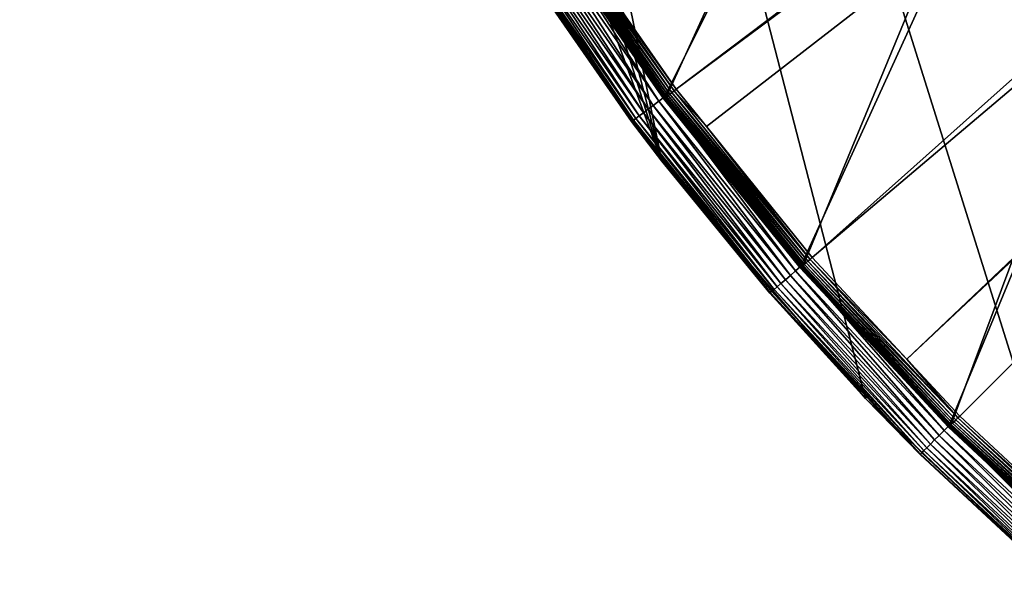
# Model space of a CAD drawing. Extents: x -150 to 150, y -150 to 451.
# Drawn here: x -150 to -102, y -112 to -85 of the extents above; entities that cross this region are included whole.
import ezdxf

# ---------------------------------------------------------------- set-up
doc = ezdxf.new("R2010")
doc.units = 0
for name, color, linetype in [('L1', 7, 'CONTINUOUS'), ('L2', 7, 'CONTINUOUS'), ('L4', 7, 'CONTINUOUS')]:
    doc.layers.add(name, color=color, linetype=linetype)

msp = doc.modelspace()

# ---------------------------------------------------------------- linework, layer by layer
at = {"layer": 'L1', "color": 250}
for points in [[(-118.3791, -88.6644, 13.2), (-124.4028, -79.99342, 13.2), (-10.58865, 147.5224, 13.2)], [(-10.58865, 147.5224, 13.2), (-111.7523, -96.88357, 13.2), (-118.3791, -88.6644, 13.2)], [(-10.58865, 147.5224, 13.2), (-104.5559, -104.609, 13.2), (-111.7523, -96.88357, 13.2)], [(-96.82682, -111.8014, 13.2), (-104.5559, -104.609, 13.2), (-10.58865, 147.5224, 13.2)], [(-24.47964, -17.77027, 20.78965), (-123.9091, -79.6781, 15.93252), (-117.9092, -88.31466, 15.93252)], [(-24.47964, -17.77027, 20.78965), (-117.9092, -88.31466, 15.93252), (-23.87588, -18.47776, 20.78965)], [(-117.9092, -88.31466, 15.93252), (-116.4436, -90.13239, 15.93252), (-23.87588, -18.47776, 20.78965)], [(-23.87588, -18.47776, 20.78965), (-116.4436, -90.13239, 15.93252), (-111.3085, -96.50119, 15.93252)], [(-23.87588, -18.47776, 20.78965), (-111.3085, -96.50119, 15.93252), (-21.88678, -20.80862, 20.78965)], [(-21.88678, -20.80862, 20.78965), (-111.3085, -96.50119, 15.93252), (-106.7105, -101.4371, 15.93252)], [(-21.88678, -20.80862, 20.78965), (-106.7105, -101.4371, 15.93252), (-21.39837, -21.38095, 20.78965)], [(-106.7105, -101.4371, 15.93252), (-104.1405, -104.196, 15.93252), (-21.39837, -21.38095, 20.78965)], [(-21.39837, -21.38095, 20.78965), (-104.1405, -104.196, 15.93252), (-96.44195, -111.3598, 15.93252)], [(-124.134, -79.82274, 15.87459), (-124.2369, -79.88892, 15.81226), (-118.1232, -88.47498, 15.87459)], [(-124.0236, -79.75177, 15.91507), (-124.134, -79.82274, 15.87459), (-118.0182, -88.39631, 15.91507)], [(-124.134, -79.82274, 15.87459), (-118.1232, -88.47498, 15.87459), (-118.0182, -88.39631, 15.91507)], [(-117.9092, -88.31466, 15.93252), (-123.9091, -79.6781, 15.93252), (-124.0236, -79.75177, 15.91507)], [(-124.0236, -79.75177, 15.91507), (-118.0182, -88.39631, 15.91507), (-117.9092, -88.31466, 15.93252)], [(-124.5289, -80.07453, 13.34738), (-118.5228, -88.77429, 15.11925), (-124.5539, -80.09279, 15.11925)], [(-124.546, -80.08771, 15.25625), (-124.5539, -80.09279, 15.11925), (-118.5153, -88.76866, 15.25625)], [(-124.5539, -80.09279, 15.11925), (-118.5228, -88.77429, 15.11925), (-118.5153, -88.76866, 15.25625)], [(-124.5186, -80.07003, 15.38962), (-124.546, -80.08771, 15.25625), (-118.4892, -88.74907, 15.38962)], [(-124.546, -80.08771, 15.25625), (-118.5153, -88.76866, 15.25625), (-118.4892, -88.74907, 15.38962)], [(-118.4992, -88.7543, 13.34738), (-124.5289, -80.07453, 13.34738), (-124.5267, -80.07309, 13.32166)], [(-118.4992, -88.7543, 13.34738), (-118.5228, -88.77429, 15.11925), (-124.5289, -80.07453, 13.34738)], [(-124.5267, -80.07309, 13.32166), (-124.5207, -80.06927, 13.29679), (-118.497, -88.7527, 13.32166)], [(-124.5267, -80.07309, 13.32166), (-118.497, -88.7527, 13.32166), (-118.4992, -88.7543, 13.34738)], [(-124.5207, -80.06927, 13.29679), (-124.5113, -80.0632, 13.27349), (-118.4914, -88.74847, 13.29679)], [(-124.5207, -80.06927, 13.29679), (-118.4914, -88.74847, 13.29679), (-118.497, -88.7527, 13.32166)], [(-124.4723, -80.04027, 15.51544), (-124.5186, -80.07003, 15.38962), (-118.4451, -88.71608, 15.51544)], [(-124.5186, -80.07003, 15.38962), (-118.4892, -88.74907, 15.38962), (-118.4451, -88.71608, 15.51544)], [(-124.5113, -80.0632, 13.27349), (-124.4986, -80.05506, 13.25247), (-118.4824, -88.74174, 13.27349)], [(-124.5113, -80.0632, 13.27349), (-118.4824, -88.74174, 13.27349), (-118.4914, -88.74847, 13.29679)], [(-124.4986, -80.05506, 13.25247), (-124.4831, -80.04508, 13.23435), (-118.4703, -88.73272, 13.25247)], [(-124.4986, -80.05506, 13.25247), (-118.4703, -88.73272, 13.25247), (-118.4824, -88.74174, 13.27349)], [(-124.4831, -80.04508, 13.23435), (-124.4652, -80.03358, 13.21966), (-118.4556, -88.72166, 13.23435)], [(-124.4831, -80.04508, 13.23435), (-118.4556, -88.72166, 13.23435), (-118.4703, -88.73272, 13.25247)], [(-124.4086, -79.99931, 15.63), (-124.4723, -80.04027, 15.51544), (-118.3845, -88.67069, 15.63)], [(-124.4723, -80.04027, 15.51544), (-118.4451, -88.71608, 15.51544), (-118.3845, -88.67069, 15.63)], [(-124.4652, -80.03358, 13.21966), (-124.4455, -80.02087, 13.20885), (-118.4386, -88.70891, 13.21966)], [(-124.4652, -80.03358, 13.21966), (-118.4386, -88.70891, 13.21966), (-118.4556, -88.72166, 13.23435)], [(-124.4455, -80.02087, 13.20885), (-124.4244, -80.00735, 13.20223), (-118.4198, -88.69483, 13.20885)], [(-124.4455, -80.02087, 13.20885), (-118.4198, -88.69483, 13.20885), (-118.4386, -88.70891, 13.21966)], [(-124.4244, -80.00735, 13.20223), (-124.4028, -79.99342, 13.2), (-118.3998, -88.67984, 13.20223)], [(-124.4244, -80.00735, 13.20223), (-118.3998, -88.67984, 13.20223), (-118.4198, -88.69483, 13.20885)], [(-124.3294, -79.94837, 15.72992), (-124.4086, -79.99931, 15.63), (-118.3091, -88.61422, 15.72992)], [(-124.4086, -79.99931, 15.63), (-118.3845, -88.67069, 15.63), (-118.3091, -88.61422, 15.72992)], [(-124.4028, -79.99342, 13.2), (-118.3791, -88.6644, 13.2), (-118.3998, -88.67984, 13.20223)], [(-124.2369, -79.88892, 15.81226), (-124.3294, -79.94837, 15.72992), (-118.2212, -88.54833, 15.81226)], [(-124.3294, -79.94837, 15.72992), (-118.3091, -88.61422, 15.72992), (-118.2212, -88.54833, 15.81226)], [(-124.2369, -79.88892, 15.81226), (-118.2212, -88.54833, 15.81226), (-118.1232, -88.47498, 15.87459)], [(-118.1232, -88.47498, 15.87459), (-118.2212, -88.54833, 15.81226), (-111.5105, -96.67637, 15.87459)], [(-118.0182, -88.39631, 15.91507), (-118.1232, -88.47498, 15.87459), (-111.4114, -96.59041, 15.91507)], [(-118.1232, -88.47498, 15.87459), (-111.5105, -96.67637, 15.87459), (-111.4114, -96.59041, 15.91507)], [(-117.9092, -88.31466, 15.93252), (-118.0182, -88.39631, 15.91507), (-116.4436, -90.13239, 15.93252)], [(-118.0182, -88.39631, 15.91507), (-111.4114, -96.59041, 15.91507), (-116.4436, -90.13239, 15.93252)], [(-118.4992, -88.7543, 13.34738), (-117.0496, -90.60149, 15.11925), (-118.5228, -88.77429, 15.11925)], [(-118.5228, -88.77429, 15.11925), (-117.0496, -90.60149, 15.11925), (-118.5153, -88.76866, 15.25625)], [(-118.4892, -88.74907, 15.38962), (-118.5153, -88.76866, 15.25625), (-111.856, -96.97586, 15.38962)], [(-118.5153, -88.76866, 15.25625), (-117.0496, -90.60149, 15.11925), (-111.8807, -96.99728, 15.25625)], [(-118.5153, -88.76866, 15.25625), (-111.8807, -96.99728, 15.25625), (-111.856, -96.97586, 15.38962)], [(-118.4992, -88.7543, 13.34738), (-118.497, -88.7527, 13.32166), (-117.0251, -90.58255, 13.34738)], [(-117.0251, -90.58255, 13.34738), (-117.0496, -90.60149, 15.11925), (-118.4992, -88.7543, 13.34738)], [(-118.497, -88.7527, 13.32166), (-118.4914, -88.74847, 13.29679), (-111.8636, -96.98005, 13.32166)], [(-118.497, -88.7527, 13.32166), (-111.8636, -96.98005, 13.32166), (-117.0251, -90.58255, 13.34738)], [(-118.4914, -88.74847, 13.29679), (-118.4824, -88.74174, 13.27349), (-111.8582, -96.97543, 13.29679)], [(-118.4914, -88.74847, 13.29679), (-111.8582, -96.97543, 13.29679), (-111.8636, -96.98005, 13.32166)], [(-118.4451, -88.71608, 15.51544), (-118.4892, -88.74907, 15.38962), (-111.8144, -96.93982, 15.51544)], [(-118.4892, -88.74907, 15.38962), (-111.856, -96.97586, 15.38962), (-111.8144, -96.93982, 15.51544)], [(-118.4824, -88.74174, 13.27349), (-118.4703, -88.73272, 13.25247), (-111.8498, -96.96808, 13.27349)], [(-118.4824, -88.74174, 13.27349), (-111.8498, -96.96808, 13.27349), (-111.8582, -96.97543, 13.29679)], [(-118.4703, -88.73272, 13.25247), (-118.4556, -88.72166, 13.23435), (-111.8384, -96.95821, 13.25247)], [(-118.4703, -88.73272, 13.25247), (-111.8384, -96.95821, 13.25247), (-111.8498, -96.96808, 13.27349)], [(-118.4556, -88.72166, 13.23435), (-118.4386, -88.70891, 13.21966), (-111.8244, -96.94614, 13.23435)], [(-118.4556, -88.72166, 13.23435), (-111.8244, -96.94614, 13.23435), (-111.8384, -96.95821, 13.25247)], [(-118.3845, -88.67069, 15.63), (-118.4451, -88.71608, 15.51544), (-111.7572, -96.89022, 15.63)], [(-118.4451, -88.71608, 15.51544), (-111.8144, -96.93982, 15.51544), (-111.7572, -96.89022, 15.63)], [(-118.4386, -88.70891, 13.21966), (-118.4198, -88.69483, 13.20885), (-111.8084, -96.9322, 13.21966)], [(-118.4386, -88.70891, 13.21966), (-111.8084, -96.9322, 13.21966), (-111.8244, -96.94614, 13.23435)], [(-118.4198, -88.69483, 13.20885), (-118.3998, -88.67984, 13.20223), (-111.7906, -96.91681, 13.20885)], [(-118.4198, -88.69483, 13.20885), (-111.7906, -96.91681, 13.20885), (-111.8084, -96.9322, 13.21966)], [(-118.3998, -88.67984, 13.20223), (-118.3791, -88.6644, 13.2), (-111.7717, -96.90043, 13.20223)], [(-118.3998, -88.67984, 13.20223), (-111.7717, -96.90043, 13.20223), (-111.7906, -96.91681, 13.20885)], [(-118.3091, -88.61422, 15.72992), (-118.3845, -88.67069, 15.63), (-111.686, -96.82851, 15.72992)], [(-118.3845, -88.67069, 15.63), (-111.7572, -96.89022, 15.63), (-111.686, -96.82851, 15.72992)], [(-118.3791, -88.6644, 13.2), (-111.7523, -96.88357, 13.2), (-111.7717, -96.90043, 13.20223)], [(-118.2212, -88.54833, 15.81226), (-118.3091, -88.61422, 15.72992), (-111.603, -96.75653, 15.81226)], [(-118.3091, -88.61422, 15.72992), (-111.686, -96.82851, 15.72992), (-111.603, -96.75653, 15.81226)], [(-118.2212, -88.54833, 15.81226), (-111.603, -96.75653, 15.81226), (-111.5105, -96.67637, 15.87459)], [(-111.4114, -96.59041, 15.91507), (-111.3085, -96.50119, 15.93252), (-116.4436, -90.13239, 15.93252)], [(-117.0251, -90.58255, 13.34738), (-111.8878, -97.00343, 15.11925), (-117.0496, -90.60149, 15.11925)], [(-117.0496, -90.60149, 15.11925), (-111.8878, -97.00343, 15.11925), (-111.8807, -96.99728, 15.25625)], [(-111.8656, -96.9818, 13.34738), (-111.8878, -97.00343, 15.11925), (-117.0251, -90.58255, 13.34738)], [(-111.8636, -96.98005, 13.32166), (-111.8656, -96.9818, 13.34738), (-117.0251, -90.58255, 13.34738)], [(-111.4114, -96.59041, 15.91507), (-111.5105, -96.67637, 15.87459), (-104.2368, -104.2923, 15.91507)], [(-111.4114, -96.59041, 15.91507), (-106.7105, -101.4371, 15.93252), (-111.3085, -96.50119, 15.93252)], [(-104.2368, -104.2923, 15.91507), (-106.7105, -101.4371, 15.93252), (-111.4114, -96.59041, 15.91507)], [(-111.8656, -96.9818, 13.34738), (-107.2659, -101.965, 15.11925), (-111.8878, -97.00343, 15.11925)], [(-111.8878, -97.00343, 15.11925), (-107.2659, -101.965, 15.11925), (-111.8807, -96.99728, 15.25625)], [(-111.856, -96.97586, 15.38962), (-111.8807, -96.99728, 15.25625), (-104.6528, -104.7085, 15.38962)], [(-111.8807, -96.99728, 15.25625), (-107.2659, -101.965, 15.11925), (-104.6759, -104.7316, 15.25625)], [(-111.8807, -96.99728, 15.25625), (-104.6759, -104.7316, 15.25625), (-104.6528, -104.7085, 15.38962)], [(-111.8636, -96.98005, 13.32166), (-107.2435, -101.9438, 13.34738), (-111.8656, -96.9818, 13.34738)], [(-107.2435, -101.9438, 13.34738), (-107.2659, -101.965, 15.11925), (-111.8656, -96.9818, 13.34738)], [(-111.8636, -96.98005, 13.32166), (-111.8582, -96.97543, 13.29679), (-104.6601, -104.7132, 13.32166)], [(-104.6601, -104.7132, 13.32166), (-107.2435, -101.9438, 13.34738), (-111.8636, -96.98005, 13.32166)], [(-111.8582, -96.97543, 13.29679), (-111.8498, -96.96808, 13.27349), (-104.6551, -104.7082, 13.29679)], [(-111.8582, -96.97543, 13.29679), (-104.6551, -104.7082, 13.29679), (-104.6601, -104.7132, 13.32166)], [(-111.8144, -96.93982, 15.51544), (-111.856, -96.97586, 15.38962), (-104.6139, -104.6696, 15.51544)], [(-111.856, -96.97586, 15.38962), (-104.6528, -104.7085, 15.38962), (-104.6139, -104.6696, 15.51544)], [(-111.8498, -96.96808, 13.27349), (-111.8384, -96.95821, 13.25247), (-104.6472, -104.7003, 13.27349)], [(-111.8498, -96.96808, 13.27349), (-104.6472, -104.7003, 13.27349), (-104.6551, -104.7082, 13.29679)], [(-111.8384, -96.95821, 13.25247), (-111.8244, -96.94614, 13.23435), (-104.6365, -104.6896, 13.25247)], [(-111.8384, -96.95821, 13.25247), (-104.6365, -104.6896, 13.25247), (-104.6472, -104.7003, 13.27349)], [(-111.8244, -96.94614, 13.23435), (-111.8084, -96.9322, 13.21966), (-104.6235, -104.6766, 13.23435)], [(-111.8244, -96.94614, 13.23435), (-104.6235, -104.6766, 13.23435), (-104.6365, -104.6896, 13.25247)], [(-111.7572, -96.89022, 15.63), (-111.8144, -96.93982, 15.51544), (-104.5604, -104.616, 15.63)], [(-111.8144, -96.93982, 15.51544), (-104.6139, -104.6696, 15.51544), (-104.5604, -104.616, 15.63)], [(-111.8084, -96.9322, 13.21966), (-111.7906, -96.91681, 13.20885), (-104.6084, -104.6615, 13.21966)], [(-111.8084, -96.9322, 13.21966), (-104.6084, -104.6615, 13.21966), (-104.6235, -104.6766, 13.23435)], [(-111.7906, -96.91681, 13.20885), (-111.7717, -96.90043, 13.20223), (-104.5918, -104.6449, 13.20885)], [(-111.7906, -96.91681, 13.20885), (-104.5918, -104.6449, 13.20885), (-104.6084, -104.6615, 13.21966)], [(-111.7717, -96.90043, 13.20223), (-111.7523, -96.88357, 13.2), (-104.5742, -104.6273, 13.20223)], [(-111.7717, -96.90043, 13.20223), (-104.5742, -104.6273, 13.20223), (-104.5918, -104.6449, 13.20885)], [(-111.686, -96.82851, 15.72992), (-111.7572, -96.89022, 15.63), (-104.4938, -104.5494, 15.72992)], [(-111.7572, -96.89022, 15.63), (-104.5604, -104.616, 15.63), (-104.4938, -104.5494, 15.72992)], [(-111.7523, -96.88357, 13.2), (-104.5559, -104.609, 13.2), (-104.5742, -104.6273, 13.20223)], [(-111.603, -96.75653, 15.81226), (-111.686, -96.82851, 15.72992), (-104.4161, -104.4717, 15.81226)], [(-111.686, -96.82851, 15.72992), (-104.4938, -104.5494, 15.72992), (-104.4161, -104.4717, 15.81226)], [(-111.5105, -96.67637, 15.87459), (-111.603, -96.75653, 15.81226), (-104.3296, -104.3851, 15.87459)], [(-111.603, -96.75653, 15.81226), (-104.4161, -104.4717, 15.81226), (-104.3296, -104.3851, 15.87459)], [(-111.5105, -96.67637, 15.87459), (-104.3296, -104.3851, 15.87459), (-104.2368, -104.2923, 15.91507)], [(-104.2368, -104.2923, 15.91507), (-104.1405, -104.196, 15.93252), (-106.7105, -101.4371, 15.93252)], [(-107.2435, -101.9438, 13.34738), (-104.6825, -104.7383, 15.11925), (-107.2659, -101.965, 15.11925)], [(-107.2659, -101.965, 15.11925), (-104.6825, -104.7383, 15.11925), (-104.6759, -104.7316, 15.25625)], [(-104.662, -104.7151, 13.34738), (-104.6825, -104.7383, 15.11925), (-107.2435, -101.9438, 13.34738)], [(-104.6601, -104.7132, 13.32166), (-104.662, -104.7151, 13.34738), (-107.2435, -101.9438, 13.34738)], [(-96.44195, -111.3598, 15.93252), (-104.1405, -104.196, 15.93252), (-104.2368, -104.2923, 15.91507)], [(-104.662, -104.7151, 13.34738), (-96.94389, -111.9394, 15.11925), (-104.6825, -104.7383, 15.11925)], [(-104.6759, -104.7316, 15.25625), (-104.6825, -104.7383, 15.11925), (-96.93774, -111.9323, 15.25625)], [(-104.6825, -104.7383, 15.11925), (-96.94389, -111.9394, 15.11925), (-96.93774, -111.9323, 15.25625)], [(-104.6528, -104.7085, 15.38962), (-104.6759, -104.7316, 15.25625), (-96.91634, -111.9076, 15.38962)], [(-104.6759, -104.7316, 15.25625), (-96.93774, -111.9323, 15.25625), (-96.91634, -111.9076, 15.38962)], [(-96.92501, -111.9148, 13.34738), (-104.662, -104.7151, 13.34738), (-104.6601, -104.7132, 13.32166)], [(-96.92501, -111.9148, 13.34738), (-96.94389, -111.9394, 15.11925), (-104.662, -104.7151, 13.34738)], [(-104.6601, -104.7132, 13.32166), (-104.6551, -104.7082, 13.29679), (-96.92325, -111.9128, 13.32166)], [(-104.6601, -104.7132, 13.32166), (-96.92325, -111.9128, 13.32166), (-96.92501, -111.9148, 13.34738)], [(-104.6551, -104.7082, 13.29679), (-104.6472, -104.7003, 13.27349), (-96.91864, -111.9074, 13.29679)], [(-104.6551, -104.7082, 13.29679), (-96.91864, -111.9074, 13.29679), (-96.92325, -111.9128, 13.32166)], [(-104.6139, -104.6696, 15.51544), (-104.6528, -104.7085, 15.38962), (-96.88032, -111.866, 15.51544)], [(-104.6528, -104.7085, 15.38962), (-96.91634, -111.9076, 15.38962), (-96.88032, -111.866, 15.51544)], [(-104.6472, -104.7003, 13.27349), (-104.6365, -104.6896, 13.25247), (-96.91129, -111.899, 13.27349)], [(-104.6472, -104.7003, 13.27349), (-96.91129, -111.899, 13.27349), (-96.91864, -111.9074, 13.29679)], [(-104.6365, -104.6896, 13.25247), (-104.6235, -104.6766, 13.23435), (-96.90143, -111.8876, 13.25247)], [(-104.6365, -104.6896, 13.25247), (-96.90143, -111.8876, 13.25247), (-96.91129, -111.899, 13.27349)], [(-104.6235, -104.6766, 13.23435), (-104.6084, -104.6615, 13.21966), (-96.88936, -111.8736, 13.23435)], [(-104.6235, -104.6766, 13.23435), (-96.88936, -111.8736, 13.23435), (-96.90143, -111.8876, 13.25247)], [(-104.5604, -104.616, 15.63), (-104.6139, -104.6696, 15.51544), (-96.83075, -111.8087, 15.63)], [(-104.6139, -104.6696, 15.51544), (-96.88032, -111.866, 15.51544), (-96.83075, -111.8087, 15.63)], [(-104.6084, -104.6615, 13.21966), (-104.5918, -104.6449, 13.20885), (-96.87543, -111.8576, 13.21966)], [(-104.6084, -104.6615, 13.21966), (-96.87543, -111.8576, 13.21966), (-96.88936, -111.8736, 13.23435)], [(-104.5918, -104.6449, 13.20885), (-104.5742, -104.6273, 13.20223), (-96.86005, -111.8398, 13.20885)], [(-104.5918, -104.6449, 13.20885), (-96.86005, -111.8398, 13.20885), (-96.87543, -111.8576, 13.21966)], [(-104.5742, -104.6273, 13.20223), (-104.5559, -104.609, 13.2), (-96.84369, -111.8209, 13.20223)], [(-104.5742, -104.6273, 13.20223), (-96.84369, -111.8209, 13.20223), (-96.86005, -111.8398, 13.20885)], [(-104.4938, -104.5494, 15.72992), (-104.5604, -104.616, 15.63), (-96.76908, -111.7375, 15.72992)], [(-104.5604, -104.616, 15.63), (-96.83075, -111.8087, 15.63), (-96.76908, -111.7375, 15.72992)], [(-104.5559, -104.609, 13.2), (-96.82682, -111.8014, 13.2), (-96.84369, -111.8209, 13.20223)], [(-104.4161, -104.4717, 15.81226), (-104.4938, -104.5494, 15.72992), (-96.69713, -111.6544, 15.81226)], [(-104.4938, -104.5494, 15.72992), (-96.76908, -111.7375, 15.72992), (-96.69713, -111.6544, 15.81226)], [(-104.3296, -104.3851, 15.87459), (-104.4161, -104.4717, 15.81226), (-96.61703, -111.5619, 15.87459)], [(-104.4161, -104.4717, 15.81226), (-96.69713, -111.6544, 15.81226), (-96.61703, -111.5619, 15.87459)], [(-104.2368, -104.2923, 15.91507), (-104.3296, -104.3851, 15.87459), (-96.53112, -111.4628, 15.91507)], [(-104.3296, -104.3851, 15.87459), (-96.61703, -111.5619, 15.87459), (-96.53112, -111.4628, 15.91507)], [(-104.2368, -104.2923, 15.91507), (-96.53112, -111.4628, 15.91507), (-96.44195, -111.3598, 15.93252)]]:
    msp.add_3dface(points, dxfattribs=at)
at = {"layer": 'L2', "color": 250}
for points in [[(131.8306, -6.68569, 4.5), (-104.3824, -80.79799, 4.5), (-95.67264, -90.94363, 4.5)], [(-104.3824, -80.79799, 4.5), (-101.484, -84.17422, 2), (-95.67264, -90.94363, 4.5)]]:
    msp.add_3dface(points, dxfattribs=at)
at = {"layer": 'L4', "color": 7}
for points in [[(0, 148), (-118.4801, -88.6931), (-124.5055, -80.01484)], [(-111.8509, -96.91939), (-118.4801, -88.6931), (0, 148)], [(0, 148), (-104.6518, -104.6518), (-111.8509, -96.91939)], [(0, 148), (-96.91939, -111.8509), (-104.6518, -104.6518)], [(-148.2702, 22.71417, 15.5), (-118.6164, -91.8159, 15.5), (-145.2116, 37.59788, 15.5)], [(-59.15338, -137.8437, 15.5), (-44.90447, -143.1209, 15.5), (-145.2116, 37.59788, 15.5)], [(-145.2116, 37.59788, 15.5), (-44.90447, -143.1209, 15.5), (-30.19478, -146.9295, 15.5)], [(-145.2116, 37.59788, 15.5), (-30.19478, -146.9295, 15.5), (-15.17525, -149.2304, 15.5)], [(-15.17525, -149.2304, 15.5), (0, -150, 15.5), (-145.2116, 37.59788, 15.5)], [(-145.2116, 37.59788, 15.5), (0, -150, 15.5), (15.17525, -149.2304, 15.5)], [(-145.2116, 37.59788, 15.5), (15.17525, -149.2304, 15.5), (30.19478, -146.9295, 15.5)], [(-145.2116, 37.59788, 15.5), (-118.6164, -91.8159, 15.5), (-108.7189, -103.345, 15.5)], [(-145.2116, 37.59788, 15.5), (-108.7189, -103.345, 15.5), (-97.70587, -113.8137, 15.5)], [(-97.70587, -113.8137, 15.5), (-85.69023, -123.1145, 15.5), (-145.2116, 37.59788, 15.5)], [(-145.2116, 37.59788, 15.5), (-85.69023, -123.1145, 15.5), (-72.79529, -131.152, 15.5)], [(-145.2116, 37.59788, 15.5), (-72.79529, -131.152, 15.5), (-59.15338, -137.8437, 15.5)], [(30.19478, -146.9295, 15.5), (44.90447, -143.1209, 15.5), (-145.2116, 37.59788, 15.5)], [(-145.2116, 37.59788, 15.5), (44.90447, -143.1209, 15.5), (59.15338, -137.8437, 15.5)], [(-145.2116, 37.59788, 15.5), (59.15338, -137.8437, 15.5), (72.79529, -131.152, 15.5)], [(72.79529, -131.152, 15.5), (85.69023, -123.1145, 15.5), (-145.2116, 37.59788, 15.5)], [(-145.2116, 37.59788, 15.5), (85.69023, -123.1145, 15.5), (97.70587, -113.8137, 15.5)], [(-145.2116, 37.59788, 15.5), (97.70587, -113.8137, 15.5), (108.7189, -103.345, 15.5)], [(108.7189, -103.345, 15.5), (118.6164, -91.8159, 15.5), (-145.2116, 37.59788, 15.5)], [(-145.2116, 37.59788, 15.5), (118.6164, -91.8159, 15.5), (127.2966, -79.3446, 15.5)], [(-148.2702, 22.71417, 15.5), (-149.8075, 7.597375, 15.5), (-118.6164, -91.8159, 15.5)], [(-118.6164, -91.8159, 15.5), (-149.8075, 7.597375, 15.5), (-149.8075, -7.597375, 15.5)], [(-118.6164, -91.8159, 15.5), (-149.8075, -7.597375, 15.5), (-127.2966, -79.3446, 15.5)], [(-120.0812, -89.89165, 2), (-118.6164, -91.8159, 15.5), (-127.2966, -79.3446, 15.5)], [(-120.0812, -89.89165, 2), (-127.2966, -79.3446, 15.5), (-126.188, -81.09612, 2)], [(-125.081, -80.38466, 0.120615), (-124.7977, -80.2026, 0.030385), (-119.0277, -89.10303, 0.120615)], [(-124.7977, -80.2026, 0.030385), (-124.5055, -80.01484), (-118.7581, -88.90122, 0.030385)], [(-119.0277, -89.10303, 0.120615), (-124.7977, -80.2026, 0.030385), (-118.7581, -88.90122, 0.030385)], [(-118.7581, -88.90122, 0.030385), (-124.5055, -80.01484), (-118.4801, -88.6931)], [(-125.7944, -80.84315, 0.714424), (-125.587, -80.70987, 0.467911), (-119.7066, -89.61124, 0.714424)], [(-125.587, -80.70987, 0.467911), (-125.3468, -80.55548, 0.267949), (-119.5093, -89.46351, 0.467911)], [(-119.7066, -89.61124, 0.714424), (-125.587, -80.70987, 0.467911), (-119.5093, -89.46351, 0.467911)], [(-125.3468, -80.55548, 0.267949), (-125.081, -80.38466, 0.120615), (-119.2806, -89.29237, 0.267949)], [(-119.5093, -89.46351, 0.467911), (-125.3468, -80.55548, 0.267949), (-119.2806, -89.29237, 0.267949)], [(-119.2806, -89.29237, 0.267949), (-125.081, -80.38466, 0.120615), (-119.0277, -89.10303, 0.120615)], [(-120.0812, -89.89165, 2), (-126.188, -81.09612, 2), (-126.1625, -81.0797, 1.652704)], [(-126.1625, -81.0797, 1.652704), (-126.0866, -81.03091, 1.31596), (-120.0569, -89.87344, 1.652704)], [(-120.0569, -89.87344, 1.652704), (-120.0812, -89.89165, 2), (-126.1625, -81.0797, 1.652704)], [(-126.0866, -81.03091, 1.31596), (-125.9626, -80.95126, 1), (-119.9846, -89.81937, 1.31596)], [(-120.0569, -89.87344, 1.652704), (-126.0866, -81.03091, 1.31596), (-119.9846, -89.81937, 1.31596)], [(-125.9626, -80.95126, 1), (-125.7944, -80.84315, 0.714424), (-119.8667, -89.73107, 1)], [(-119.9846, -89.81937, 1.31596), (-125.9626, -80.95126, 1), (-119.8667, -89.73107, 1)], [(-119.8667, -89.73107, 1), (-125.7944, -80.84315, 0.714424), (-119.7066, -89.61124, 0.714424)], [(-119.0277, -89.10303, 0.120615), (-118.7581, -88.90122, 0.030385), (-112.3679, -97.36734, 0.120615)], [(-118.7581, -88.90122, 0.030385), (-118.4801, -88.6931), (-112.1134, -97.14682, 0.030385)], [(-112.3679, -97.36734, 0.120615), (-118.7581, -88.90122, 0.030385), (-112.1134, -97.14682, 0.030385)], [(-112.1134, -97.14682, 0.030385), (-118.4801, -88.6931), (-111.8509, -96.91939)], [(-119.5093, -89.46351, 0.467911), (-119.2806, -89.29237, 0.267949), (-112.8225, -97.76126, 0.467911)], [(-119.2806, -89.29237, 0.267949), (-119.0277, -89.10303, 0.120615), (-112.6067, -97.57425, 0.267949)], [(-112.8225, -97.76126, 0.467911), (-119.2806, -89.29237, 0.267949), (-112.6067, -97.57425, 0.267949)], [(-112.6067, -97.57425, 0.267949), (-119.0277, -89.10303, 0.120615), (-112.3679, -97.36734, 0.120615)], [(-120.0569, -89.87344, 1.652704), (-118.5643, -91.77396, 2), (-120.0812, -89.89165, 2)], [(-118.5643, -91.77396, 2), (-118.6164, -91.8159, 15.5), (-120.0812, -89.89165, 2)], [(-120.0569, -89.87344, 1.652704), (-119.9846, -89.81937, 1.31596), (-113.3395, -98.20921, 1.652704)], [(-113.3395, -98.20921, 1.652704), (-118.5643, -91.77396, 2), (-120.0569, -89.87344, 1.652704)], [(-119.9846, -89.81937, 1.31596), (-119.8667, -89.73107, 1), (-113.2713, -98.15013, 1.31596)], [(-113.3395, -98.20921, 1.652704), (-119.9846, -89.81937, 1.31596), (-113.2713, -98.15013, 1.31596)], [(-119.8667, -89.73107, 1), (-119.7066, -89.61124, 0.714424), (-113.1599, -98.05364, 1)], [(-113.2713, -98.15013, 1.31596), (-119.8667, -89.73107, 1), (-113.1599, -98.05364, 1)], [(-119.7066, -89.61124, 0.714424), (-119.5093, -89.46351, 0.467911), (-113.0088, -97.92269, 0.714424)], [(-113.1599, -98.05364, 1), (-119.7066, -89.61124, 0.714424), (-113.0088, -97.92269, 0.714424)], [(-113.0088, -97.92269, 0.714424), (-119.5093, -89.46351, 0.467911), (-112.8225, -97.76126, 0.467911)], [(-113.3624, -98.22911, 2), (-118.6164, -91.8159, 15.5), (-118.5643, -91.77396, 2)], [(-113.3624, -98.22911, 2), (-108.7189, -103.345, 15.5), (-118.6164, -91.8159, 15.5)], [(-113.3395, -98.20921, 1.652704), (-113.3624, -98.22911, 2), (-118.5643, -91.77396, 2)], [(-112.1134, -97.14682, 0.030385), (-111.8509, -96.91939), (-104.8974, -104.8974, 0.030385)], [(-104.8974, -104.8974, 0.030385), (-111.8509, -96.91939), (-104.6518, -104.6518)], [(-112.8225, -97.76126, 0.467911), (-112.6067, -97.57425, 0.267949), (-105.5608, -105.5608, 0.467911)], [(-112.6067, -97.57425, 0.267949), (-112.3679, -97.36734, 0.120615), (-105.3589, -105.3589, 0.267949)], [(-105.5608, -105.5608, 0.467911), (-112.6067, -97.57425, 0.267949), (-105.3589, -105.3589, 0.267949)], [(-112.3679, -97.36734, 0.120615), (-112.1134, -97.14682, 0.030385), (-105.1355, -105.1355, 0.120615)], [(-105.3589, -105.3589, 0.267949), (-112.3679, -97.36734, 0.120615), (-105.1355, -105.1355, 0.120615)], [(-105.1355, -105.1355, 0.120615), (-112.1134, -97.14682, 0.030385), (-104.8974, -104.8974, 0.030385)], [(-113.2713, -98.15013, 1.31596), (-113.1599, -98.05364, 1), (-105.9807, -105.9807, 1.31596)], [(-113.1599, -98.05364, 1), (-113.0088, -97.92269, 0.714424), (-105.8766, -105.8766, 1)], [(-105.9807, -105.9807, 1.31596), (-113.1599, -98.05364, 1), (-105.8766, -105.8766, 1)], [(-113.0088, -97.92269, 0.714424), (-112.8225, -97.76126, 0.467911), (-105.7352, -105.7352, 0.714424)], [(-105.8766, -105.8766, 1), (-113.0088, -97.92269, 0.714424), (-105.7352, -105.7352, 0.714424)], [(-105.7352, -105.7352, 0.714424), (-112.8225, -97.76126, 0.467911), (-105.5608, -105.5608, 0.467911)], [(-108.6549, -103.2854, 2), (-113.3624, -98.22911, 2), (-113.3395, -98.20921, 1.652704)], [(-108.6549, -103.2854, 2), (-108.7189, -103.345, 15.5), (-113.3624, -98.22911, 2)], [(-113.3395, -98.20921, 1.652704), (-113.2713, -98.15013, 1.31596), (-106.0445, -106.0445, 1.652704)], [(-106.0445, -106.0445, 1.652704), (-108.6549, -103.2854, 2), (-113.3395, -98.20921, 1.652704)], [(-106.0445, -106.0445, 1.652704), (-113.2713, -98.15013, 1.31596), (-105.9807, -105.9807, 1.31596)], [(-108.6549, -103.2854, 2), (-106.066, -106.066, 2), (-108.7189, -103.345, 15.5)], [(-106.0445, -106.0445, 1.652704), (-106.066, -106.066, 2), (-108.6549, -103.2854, 2)], [(-108.7189, -103.345, 15.5), (-106.066, -106.066, 2), (-98.22911, -113.3624, 2)], [(-108.7189, -103.345, 15.5), (-98.22911, -113.3624, 2), (-97.70587, -113.8137, 15.5)], [(-104.8974, -104.8974, 0.030385), (-104.6518, -104.6518), (-97.14682, -112.1134, 0.030385)], [(-97.14682, -112.1134, 0.030385), (-104.6518, -104.6518), (-96.91939, -111.8509)], [(-105.3589, -105.3589, 0.267949), (-105.1355, -105.1355, 0.120615), (-97.57425, -112.6067, 0.267949)], [(-105.1355, -105.1355, 0.120615), (-104.8974, -104.8974, 0.030385), (-97.36734, -112.3679, 0.120615)], [(-97.57425, -112.6067, 0.267949), (-105.1355, -105.1355, 0.120615), (-97.36734, -112.3679, 0.120615)], [(-97.36734, -112.3679, 0.120615), (-104.8974, -104.8974, 0.030385), (-97.14682, -112.1134, 0.030385)], [(-105.7352, -105.7352, 0.714424), (-105.5608, -105.5608, 0.467911), (-97.92269, -113.0088, 0.714424)], [(-105.5608, -105.5608, 0.467911), (-105.3589, -105.3589, 0.267949), (-97.76126, -112.8225, 0.467911)], [(-97.92269, -113.0088, 0.714424), (-105.5608, -105.5608, 0.467911), (-97.76126, -112.8225, 0.467911)], [(-97.76126, -112.8225, 0.467911), (-105.3589, -105.3589, 0.267949), (-97.57425, -112.6067, 0.267949)], [(-98.22911, -113.3624, 2), (-106.066, -106.066, 2), (-106.0445, -106.0445, 1.652704)], [(-106.0445, -106.0445, 1.652704), (-105.9807, -105.9807, 1.31596), (-98.20921, -113.3395, 1.652704)], [(-98.20921, -113.3395, 1.652704), (-98.22911, -113.3624, 2), (-106.0445, -106.0445, 1.652704)], [(-105.9807, -105.9807, 1.31596), (-105.8766, -105.8766, 1), (-98.15013, -113.2713, 1.31596)], [(-98.20921, -113.3395, 1.652704), (-105.9807, -105.9807, 1.31596), (-98.15013, -113.2713, 1.31596)], [(-105.8766, -105.8766, 1), (-105.7352, -105.7352, 0.714424), (-98.05364, -113.1599, 1)], [(-98.15013, -113.2713, 1.31596), (-105.8766, -105.8766, 1), (-98.05364, -113.1599, 1)], [(-98.05364, -113.1599, 1), (-105.7352, -105.7352, 0.714424), (-97.92269, -113.0088, 0.714424)]]:
    msp.add_3dface(points, dxfattribs=at)

doc.saveas('drawing.dxf')
